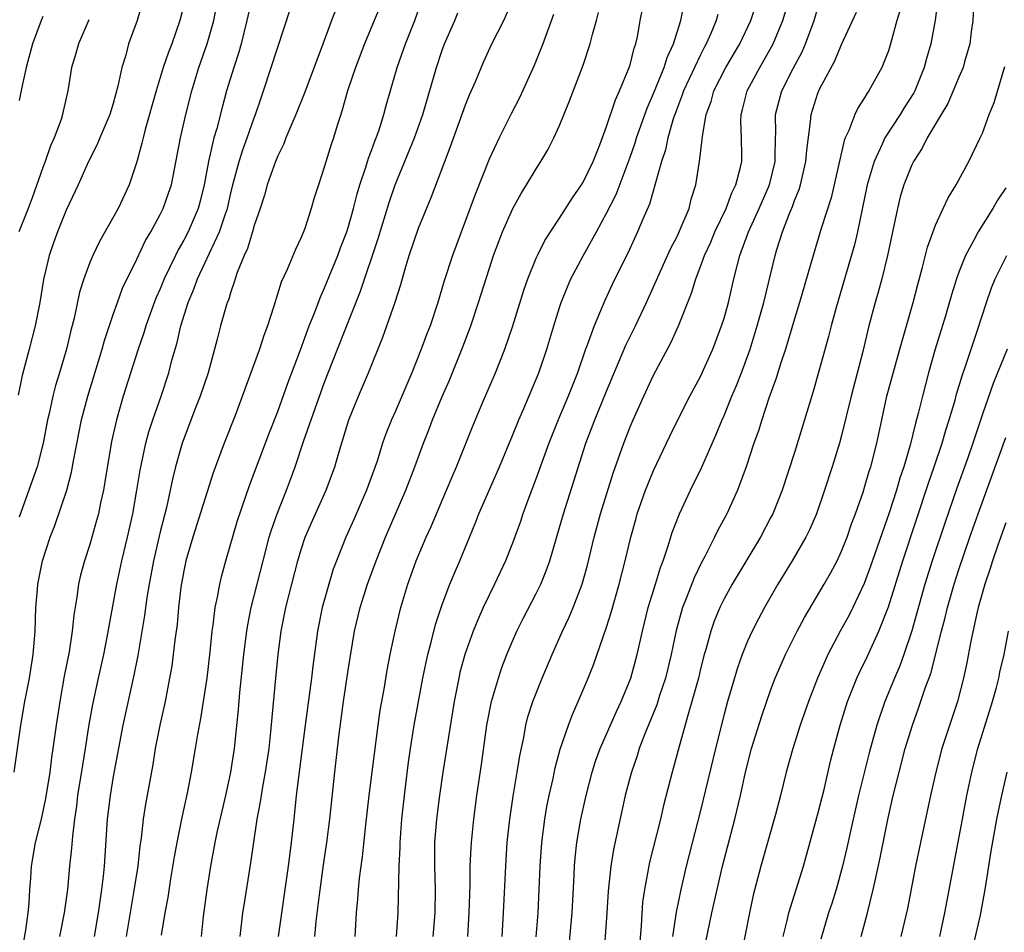
# Model space of a CAD drawing. Units: inches. Extents: x 2580000 to 2583000, y 1542000 to 1545000.
# Drawn here: x 2580309 to 2580393, y 1544171 to 1544249 of the extents above; entities that cross this region are included whole.
import ezdxf

# ---------------------------------------------------------------- set-up
doc = ezdxf.new("R2010")
doc.units = ezdxf.units.IN
doc.header["$MEASUREMENT"] = 0
doc.layers.add('LD25801542_2ft', color=43, linetype='Continuous')

msp = doc.modelspace()

# ---------------------------------------------------------------- linework, layer by layer
at = {"layer": 'LD25801542_2ft'}
for points, elevation in [([(2580308.567, 1544185), (2580309.139, 1544189), (2580309.481, 1544191), (2580309.864, 1544193), (2580310.188, 1544195), (2580310.308, 1544196.308), (2580310.35, 1544197), (2580310.408, 1544199), (2580310.538, 1544200.538), (2580310.585, 1544201), (2580310.983, 1544203), (2580311.637, 1544205), (2580312.016, 1544205.984), (2580313.05, 1544209), (2580313.454, 1544210.546), (2580313.644, 1544211.644), (2580314.299, 1544215), (2580314.826, 1544217), (2580316.069, 1544221), (2580316.262, 1544221.737), (2580317, 1544223.963), (2580317.356, 1544225), (2580317.797, 1544226.203), (2580319, 1544228.672), (2580319.747, 1544230.253), (2580320.19, 1544231), (2580321, 1544232.474), (2580321.263, 1544233), (2580321.717, 1544234.283), (2580321.949, 1544235), (2580322.726, 1544239), (2580323.185, 1544241), (2580323.685, 1544243), (2580324.295, 1544245), (2580325.006, 1544247), (2580325.557, 1544249), (2580325.937, 1544251)], 7200), ([(2580319.61, 1544251), (2580319.036, 1544249), (2580318.307, 1544247), (2580318.059, 1544246.059), (2580317.722, 1544245), (2580317.402, 1544243.402), (2580317, 1544241.944), (2580316.715, 1544241), (2580315.852, 1544239), (2580315.607, 1544238.393), (2580314.895, 1544237), (2580314.007, 1544235), (2580313, 1544232.859), (2580312.267, 1544231), (2580311.925, 1544230.075), (2580311.558, 1544229), (2580311.059, 1544226.941), (2580310.739, 1544225), (2580310.359, 1544223), (2580309.85, 1544221), (2580309.244, 1544218.756), (2580308.898, 1544217.102)], 7204), ([(2580328.821, 1544251), (2580328.387, 1544249), (2580327.887, 1544247), (2580327.687, 1544246.313), (2580327.255, 1544245), (2580326.656, 1544243), (2580326.298, 1544241.702), (2580325.811, 1544239.811), (2580325.569, 1544239), (2580325.099, 1544237), (2580324.74, 1544235), (2580324.399, 1544233.601), (2580324.235, 1544233), (2580323.369, 1544231), (2580323, 1544230.287), (2580322.523, 1544229.477), (2580322.291, 1544229), (2580321.346, 1544227), (2580321, 1544226.161), (2580320.638, 1544225.362), (2580319.773, 1544223), (2580319.601, 1544222.399), (2580319.122, 1544221), (2580317.853, 1544217), (2580317.27, 1544215), (2580316.857, 1544213.143), (2580316.294, 1544209.706), (2580316.166, 1544209), (2580315.916, 1544207.916), (2580315.732, 1544207), (2580315.587, 1544206.413), (2580315, 1544204.38), (2580314.555, 1544203), (2580314.225, 1544201.775), (2580314.041, 1544201), (2580313.891, 1544199.891), (2580313.634, 1544198.366), (2580313.507, 1544197), (2580313.24, 1544195.24), (2580312.835, 1544193.165), (2580312.444, 1544191), (2580312.135, 1544189), (2580311.868, 1544187), (2580311.751, 1544186.249), (2580311.596, 1544185), (2580311.241, 1544182.759), (2580310.857, 1544181), (2580310.348, 1544179), (2580309.999, 1544177), (2580309.953, 1544175.953), (2580309.877, 1544175), (2580309.823, 1544173.823), (2580309.742, 1544173), (2580309.537, 1544171.536), (2580309.086, 1544169)], 7198), ([(2580321.114, 1544171.114), (2580321.434, 1544173), (2580321.679, 1544174.321), (2580321.913, 1544175.913), (2580322.214, 1544177.786), (2580322.431, 1544179), (2580322.863, 1544181.137), (2580323.358, 1544183.358), (2580323.675, 1544185), (2580324.011, 1544187), (2580324.193, 1544188.193), (2580324.449, 1544189.551), (2580324.992, 1544193.008), (2580325.249, 1544195.249), (2580325.425, 1544197), (2580325.512, 1544197.512), (2580325.691, 1544199), (2580325.887, 1544199.887), (2580326.074, 1544201), (2580326.247, 1544201.753), (2580326.584, 1544203), (2580327.588, 1544206.412), (2580328.605, 1544209.395), (2580330.235, 1544213.765), (2580331, 1544215.7), (2580331.877, 1544218.123), (2580332.954, 1544220.954), (2580333.691, 1544223), (2580334.161, 1544224.161), (2580334.61, 1544225.39), (2580335, 1544226.229), (2580336.12, 1544229), (2580336.352, 1544229.648), (2580336.88, 1544231), (2580337, 1544231.376), (2580337.458, 1544233), (2580337.764, 1544234.236), (2580338.001, 1544235), (2580338.514, 1544236.514), (2580338.731, 1544237.27), (2580339, 1544237.939), (2580339.276, 1544238.724), (2580339.397, 1544239), (2580339.611, 1544239.611), (2580340.038, 1544241), (2580340.23, 1544241.77), (2580341.176, 1544245), (2580341.889, 1544247), (2580342.687, 1544249), (2580343.356, 1544251)], 7190), ([(2580347.182, 1544171), (2580347.31, 1544173), (2580347.39, 1544175.39), (2580347.402, 1544177), (2580347.464, 1544178.535), (2580347.496, 1544179), (2580347.701, 1544181), (2580347.958, 1544183), (2580348.345, 1544185.655), (2580348.804, 1544189), (2580349.197, 1544191), (2580349.79, 1544193), (2580350.097, 1544193.903), (2580350.518, 1544195), (2580351, 1544196.152), (2580351.373, 1544197), (2580351.913, 1544198.088), (2580353, 1544200.195), (2580353.392, 1544201), (2580353.863, 1544202.137), (2580354.162, 1544203), (2580355, 1544205.838), (2580355.325, 1544207), (2580356.226, 1544209.774), (2580357.246, 1544213), (2580358.001, 1544215), (2580359, 1544217.432), (2580360.655, 1544221.345), (2580361.464, 1544223), (2580362.395, 1544225), (2580364.437, 1544229.564), (2580365, 1544230.611), (2580365.186, 1544231), (2580365.338, 1544231.338), (2580366.021, 1544233), (2580366.211, 1544233.789), (2580366.596, 1544235), (2580366.918, 1544237), (2580367.146, 1544238.854), (2580367.155, 1544239.155), (2580367.482, 1544241), (2580367.897, 1544242.103), (2580368.143, 1544243), (2580369.165, 1544245), (2580370.334, 1544247), (2580371.288, 1544249), (2580371.925, 1544251)], 7174), ([(2580350.114, 1544171), (2580350.238, 1544173), (2580350.413, 1544177), (2580350.549, 1544179), (2580350.761, 1544181), (2580351.045, 1544182.954), (2580351.398, 1544185), (2580351.609, 1544186.391), (2580351.944, 1544187.945), (2580352.132, 1544189), (2580352.31, 1544189.69), (2580352.731, 1544191), (2580353.516, 1544193), (2580354.356, 1544195), (2580355.257, 1544197), (2580355.82, 1544198.18), (2580356.162, 1544199), (2580356.929, 1544201), (2580357.373, 1544202.627), (2580357.935, 1544205), (2580358.477, 1544207), (2580359.555, 1544210.445), (2580360.458, 1544213), (2580361, 1544214.387), (2580361.264, 1544215), (2580362.161, 1544217), (2580363, 1544218.801), (2580364.461, 1544221.538), (2580365.116, 1544223), (2580366.227, 1544225.774), (2580366.593, 1544227), (2580367, 1544228.046), (2580367.34, 1544229), (2580367.871, 1544230.129), (2580368.224, 1544231), (2580369.172, 1544233), (2580369.672, 1544234.327), (2580370.017, 1544235), (2580370.388, 1544236.387), (2580370.519, 1544237), (2580370.526, 1544237.474), (2580370.488, 1544239), (2580370.426, 1544240.426), (2580370.448, 1544241), (2580370.578, 1544241.422), (2580370.969, 1544243), (2580372.044, 1544245), (2580372.402, 1544245.598), (2580373.183, 1544247), (2580374.014, 1544249), (2580374.601, 1544251)], 7172), ([(2580323, 1544250.307), (2580322.679, 1544249), (2580321.976, 1544247), (2580321.697, 1544246.303), (2580321.26, 1544245), (2580320.65, 1544243), (2580319.731, 1544239.731), (2580319.542, 1544239), (2580319.447, 1544238.553), (2580319, 1544236.962), (2580318.343, 1544235), (2580317.416, 1544233), (2580315.824, 1544230.176), (2580315.257, 1544229), (2580315, 1544228.388), (2580314.487, 1544227), (2580314.136, 1544225.864), (2580313.665, 1544223.665), (2580313.393, 1544222.607), (2580313.016, 1544221), (2580312.432, 1544219), (2580312.093, 1544217.907), (2580311.854, 1544217), (2580311.539, 1544215.539), (2580311.406, 1544215), (2580311.029, 1544213), (2580310.522, 1544211), (2580309, 1544206.708)], 7202), ([(2580339.759, 1544250.241), (2580339.219, 1544249), (2580338.379, 1544247), (2580337.622, 1544245), (2580336.95, 1544243), (2580336.532, 1544241.468), (2580336.364, 1544241), (2580336.064, 1544240.064), (2580335.749, 1544239), (2580335.558, 1544238.442), (2580335, 1544236.583), (2580334.464, 1544235), (2580334.109, 1544233.89), (2580333.856, 1544233), (2580333.298, 1544231.298), (2580333, 1544230.535), (2580332.503, 1544229.497), (2580331.802, 1544227.802), (2580331.294, 1544226.706), (2580330.669, 1544224.669), (2580330.129, 1544223), (2580329.822, 1544222.178), (2580329.451, 1544221), (2580327.374, 1544215.374), (2580326.456, 1544213), (2580325.517, 1544210.483), (2580323.776, 1544205), (2580323.187, 1544203), (2580323, 1544202.135), (2580322.758, 1544200.758), (2580322.561, 1544199), (2580322.432, 1544197.568), (2580322.244, 1544196.244), (2580322.107, 1544195), (2580321.976, 1544194.024), (2580321.801, 1544193), (2580321.407, 1544191), (2580320.962, 1544189), (2580320.581, 1544187), (2580320.358, 1544185.642), (2580319.744, 1544182.256), (2580319.55, 1544181), (2580319.375, 1544179.375), (2580319.274, 1544178.726), (2580319.088, 1544177), (2580318.736, 1544174.737), (2580318.113, 1544171)], 7192), ([(2580327.82, 1544171), (2580328.046, 1544173), (2580328.164, 1544173.836), (2580328.717, 1544177.283), (2580329.265, 1544181), (2580329.539, 1544182.461), (2580329.61, 1544183), (2580329.73, 1544183.73), (2580329.975, 1544185), (2580330.275, 1544187), (2580330.43, 1544188.43), (2580330.842, 1544193), (2580331.045, 1544195), (2580331.299, 1544197), (2580331.691, 1544199), (2580332.719, 1544203), (2580333, 1544203.95), (2580333.347, 1544205), (2580334.223, 1544207), (2580335.14, 1544209), (2580335.863, 1544211), (2580336.198, 1544212.198), (2580337.056, 1544215), (2580337.874, 1544217), (2580338.722, 1544219), (2580339.957, 1544222.043), (2580340.307, 1544223), (2580340.992, 1544225.008), (2580341.477, 1544226.523), (2580341.841, 1544227.841), (2580342.199, 1544229), (2580343, 1544231.318), (2580344.077, 1544233.923), (2580345.222, 1544237), (2580345.72, 1544238.28), (2580347, 1544241.82), (2580347.344, 1544242.656), (2580347.876, 1544243.876), (2580348.535, 1544245.465), (2580349.238, 1544247), (2580350.243, 1544249), (2580351, 1544250.684)], 7186), ([(2580341.117, 1544171), (2580341.262, 1544173), (2580341.349, 1544177), (2580341.428, 1544178.572), (2580341.432, 1544179), (2580341.578, 1544181), (2580341.795, 1544183), (2580342.151, 1544185.849), (2580342.307, 1544187), (2580342.608, 1544189), (2580343.366, 1544193), (2580343.638, 1544194.362), (2580343.783, 1544195), (2580344.075, 1544196.075), (2580344.438, 1544197.563), (2580345, 1544199.275), (2580345.658, 1544201), (2580346.049, 1544201.951), (2580346.509, 1544203), (2580347.82, 1544206.18), (2580348.134, 1544207), (2580349.885, 1544211), (2580351, 1544213.651), (2580351.542, 1544215), (2580351.965, 1544215.965), (2580353.233, 1544219), (2580353.906, 1544221), (2580354.502, 1544223), (2580355, 1544224.563), (2580355.147, 1544225), (2580355.668, 1544226.332), (2580355.968, 1544227), (2580357, 1544228.964), (2580358.139, 1544231), (2580359, 1544232.581), (2580359.805, 1544234.195), (2580361, 1544237.359), (2580361.429, 1544238.571), (2580361.558, 1544239), (2580362.459, 1544241.541), (2580363, 1544242.778), (2580363.9, 1544245), (2580364.152, 1544245.848), (2580364.687, 1544247), (2580365.312, 1544249), (2580365.622, 1544250.378)], 7178), ([(2580387.193, 1544250.807), (2580386.968, 1544249.032), (2580386.597, 1544247), (2580386.244, 1544245.756), (2580386.047, 1544245), (2580385.24, 1544243), (2580385.159, 1544242.841), (2580384.377, 1544241.623), (2580383.998, 1544241), (2580382.683, 1544239), (2580382.458, 1544238.459), (2580381.773, 1544237), (2580381.197, 1544235), (2580380.372, 1544231), (2580380.107, 1544229.893), (2580378.549, 1544224.548), (2580378.123, 1544223), (2580377.902, 1544222.098), (2580376.582, 1544217.417), (2580375, 1544212.221), (2580373.951, 1544209), (2580373.146, 1544207), (2580373, 1544206.716), (2580372.095, 1544205), (2580369.697, 1544201), (2580369, 1544199.744), (2580368.639, 1544199), (2580368.161, 1544197.839), (2580367.872, 1544197), (2580367.45, 1544195.45), (2580367.313, 1544195), (2580367, 1544193.788), (2580366.815, 1544193), (2580366.268, 1544191), (2580365.94, 1544189.94), (2580365.185, 1544187.185), (2580364.594, 1544185), (2580363.851, 1544182.149), (2580363.585, 1544181), (2580362.662, 1544177.338), (2580362.22, 1544175), (2580362.074, 1544173.926), (2580361.941, 1544171.941), (2580361.798, 1544170.202)], 7164), ([(2580390.24, 1544250.24), (2580390.189, 1544249), (2580390.04, 1544248.04), (2580389.927, 1544247), (2580389.471, 1544245.471), (2580389.351, 1544245), (2580389, 1544244.186), (2580388.519, 1544243), (2580388.062, 1544241.938), (2580387.487, 1544241), (2580386.306, 1544239), (2580385.878, 1544238.122), (2580385.14, 1544237), (2580385, 1544236.716), (2580384.324, 1544235), (2580384.01, 1544233.99), (2580383.758, 1544233), (2580382.918, 1544229), (2580382.426, 1544227), (2580382.125, 1544225.875), (2580381.867, 1544225), (2580381.34, 1544223), (2580380.826, 1544220.826), (2580379.815, 1544217), (2580379, 1544213.661), (2580378.825, 1544213), (2580378.223, 1544211), (2580377.564, 1544209), (2580376.865, 1544207), (2580376.307, 1544205.693), (2580375.964, 1544205), (2580374.815, 1544203), (2580373.597, 1544201), (2580372.453, 1544199), (2580371.942, 1544198.058), (2580371.396, 1544197), (2580371, 1544196.135), (2580370.541, 1544195), (2580370.136, 1544193.864), (2580369.293, 1544191), (2580369, 1544189.922), (2580368.27, 1544187), (2580367, 1544181.718), (2580365.781, 1544177), (2580365.313, 1544175), (2580364.918, 1544173.082), (2580364.617, 1544171)], 7162), ([(2580311, 1544249.351), (2580310.853, 1544249), (2580310.132, 1544247), (2580309.592, 1544245), (2580309.189, 1544243.189), (2580309, 1544242.185)], 7208), ([(2580312.46, 1544171), (2580312.864, 1544173), (2580313.129, 1544175), (2580313.317, 1544177), (2580313.478, 1544178.522), (2580313.548, 1544179.547), (2580313.727, 1544181), (2580313.893, 1544182.107), (2580313.994, 1544183), (2580314.407, 1544185.593), (2580314.647, 1544187), (2580314.962, 1544189.038), (2580315.258, 1544190.741), (2580315.743, 1544193), (2580316.196, 1544195), (2580316.493, 1544196.493), (2580317.292, 1544201), (2580317.734, 1544203), (2580318.216, 1544205), (2580318.658, 1544207), (2580319.014, 1544209), (2580319.293, 1544210.707), (2580319.773, 1544213), (2580320.027, 1544213.973), (2580320.366, 1544215), (2580321.073, 1544217), (2580321.731, 1544219), (2580321.972, 1544219.972), (2580322.432, 1544221.568), (2580322.741, 1544223), (2580323.373, 1544225), (2580323.875, 1544226.125), (2580324.186, 1544227), (2580325.2, 1544229.2), (2580326.053, 1544231), (2580326.55, 1544232.55), (2580326.716, 1544233), (2580327, 1544234.288), (2580327.174, 1544235), (2580327.712, 1544237), (2580328.021, 1544237.979), (2580328.407, 1544239), (2580329, 1544240.699), (2580329.118, 1544241), (2580329.583, 1544242.417), (2580329.792, 1544243), (2580331, 1544246.72), (2580332.073, 1544249.927)], 7196), ([(2580335.981, 1544250.02), (2580335.586, 1544249), (2580334.764, 1544246.764), (2580333.249, 1544242.751), (2580332.551, 1544241), (2580332.198, 1544240.198), (2580331.708, 1544239), (2580331.516, 1544238.484), (2580331, 1544237.473), (2580330.808, 1544237), (2580330.115, 1544235), (2580329.882, 1544234.118), (2580329.517, 1544233), (2580329, 1544231.537), (2580328.85, 1544231), (2580328.417, 1544229.583), (2580328.136, 1544229), (2580327.55, 1544227.55), (2580327.37, 1544227), (2580327.295, 1544226.705), (2580327, 1544225.889), (2580326.801, 1544225.199), (2580326.712, 1544225), (2580326.581, 1544224.581), (2580326.138, 1544223), (2580325.86, 1544221.86), (2580325.08, 1544219), (2580324.409, 1544217), (2580324.016, 1544216.016), (2580322.862, 1544213), (2580322.31, 1544211), (2580322.05, 1544209.95), (2580321.857, 1544209), (2580321.528, 1544207.528), (2580321, 1544205.445), (2580320.429, 1544203), (2580320.047, 1544201), (2580319.86, 1544199.861), (2580319.665, 1544198.335), (2580319.081, 1544194.919), (2580318.753, 1544193.247), (2580317.823, 1544189), (2580317, 1544184.634), (2580316.724, 1544183), (2580316.492, 1544181), (2580316.236, 1544177), (2580316.15, 1544176.15), (2580316.006, 1544175), (2580315.726, 1544173), (2580315.382, 1544171)], 7194), ([(2580324.512, 1544171), (2580324.688, 1544172.688), (2580324.983, 1544175), (2580325.296, 1544177), (2580325.672, 1544179), (2580325.845, 1544179.845), (2580326.572, 1544183), (2580327.012, 1544185), (2580327.321, 1544187), (2580327.669, 1544190.331), (2580327.785, 1544191.785), (2580328.12, 1544195), (2580328.38, 1544197), (2580328.466, 1544197.534), (2580328.755, 1544199), (2580329.242, 1544201), (2580329.751, 1544203), (2580330.288, 1544205), (2580330.449, 1544205.551), (2580330.952, 1544207), (2580331.741, 1544209), (2580332.086, 1544209.914), (2580332.478, 1544211), (2580333.226, 1544213.226), (2580335, 1544218.195), (2580336.085, 1544221), (2580338.053, 1544225.947), (2580339.565, 1544230.435), (2580340.502, 1544233.499), (2580341, 1544234.999), (2580342.649, 1544239), (2580343.359, 1544241), (2580344.51, 1544245), (2580345, 1544246.474), (2580345.196, 1544247), (2580346.078, 1544249), (2580346.336, 1544249.665)], 7188), ([(2580354.496, 1544249.504), (2580353.569, 1544247), (2580352.831, 1544245.169), (2580351.579, 1544242.421), (2580350.898, 1544241.102), (2580349.853, 1544239), (2580349, 1544237.189), (2580347.803, 1544234.196), (2580347, 1544231.965), (2580345.873, 1544229), (2580345.172, 1544226.828), (2580344.64, 1544225), (2580343.969, 1544223), (2580343.695, 1544222.305), (2580343.215, 1544221), (2580342.414, 1544219), (2580341, 1544215.685), (2580340.692, 1544215), (2580340.208, 1544213.792), (2580339.938, 1544213), (2580339.462, 1544211.462), (2580338.573, 1544209), (2580337.482, 1544206.518), (2580336.795, 1544205), (2580336.005, 1544203), (2580335.734, 1544202.265), (2580335.35, 1544201), (2580334.794, 1544199), (2580334.389, 1544197), (2580333.991, 1544194.009), (2580333.878, 1544193), (2580333.328, 1544189), (2580332.791, 1544184.791), (2580332.58, 1544183), (2580332.439, 1544181.562), (2580332.362, 1544181), (2580332.143, 1544179), (2580331.883, 1544177), (2580331.046, 1544171)], 7184), ([(2580334.15, 1544171), (2580334.279, 1544172.28), (2580334.554, 1544174.554), (2580334.898, 1544177.102), (2580335.178, 1544179), (2580335.428, 1544181), (2580335.854, 1544185), (2580336.087, 1544187), (2580336.237, 1544188.237), (2580336.613, 1544191), (2580337, 1544193.671), (2580337.554, 1544197), (2580338.02, 1544199), (2580338.655, 1544201), (2580339.395, 1544203), (2580340.192, 1544205), (2580341.908, 1544209), (2580342.671, 1544211), (2580343.404, 1544213), (2580343.86, 1544214.14), (2580344.18, 1544215), (2580345, 1544216.986), (2580345.618, 1544218.382), (2580346.775, 1544221.225), (2580347.431, 1544223), (2580348.101, 1544225), (2580349, 1544227.833), (2580349.386, 1544229), (2580350.138, 1544231), (2580351.027, 1544233), (2580351.733, 1544234.267), (2580352.189, 1544235), (2580353, 1544236.366), (2580353.417, 1544237), (2580354.003, 1544237.996), (2580354.523, 1544239), (2580355, 1544240.064), (2580355.848, 1544242.152), (2580357, 1544245.207), (2580357.609, 1544247), (2580357.804, 1544247.804), (2580358.156, 1544249), (2580358.32, 1544249.68)], 7182), ([(2580337.592, 1544171), (2580337.718, 1544173), (2580337.829, 1544174.172), (2580337.875, 1544175), (2580337.963, 1544175.964), (2580338.097, 1544177), (2580338.216, 1544177.784), (2580338.509, 1544180.509), (2580338.798, 1544183), (2580339.542, 1544189), (2580339.722, 1544190.278), (2580340.068, 1544192.068), (2580340.329, 1544193.671), (2580340.585, 1544195), (2580340.997, 1544197), (2580341.489, 1544199), (2580342.089, 1544201), (2580342.803, 1544203), (2580343.651, 1544205), (2580344.075, 1544205.925), (2580345.382, 1544209), (2580345.852, 1544210.148), (2580346.232, 1544211), (2580347.593, 1544214.407), (2580348.45, 1544216.45), (2580349.545, 1544219), (2580350.337, 1544221), (2580351.014, 1544222.986), (2580351.958, 1544226.043), (2580352.289, 1544227), (2580353, 1544228.755), (2580353.108, 1544229), (2580353.742, 1544230.258), (2580355, 1544232.17), (2580356.09, 1544233.91), (2580356.866, 1544235), (2580357, 1544235.219), (2580357.852, 1544237), (2580358.422, 1544238.422), (2580359, 1544239.961), (2580359.754, 1544242.246), (2580360.113, 1544243), (2580360.931, 1544245), (2580361, 1544245.23), (2580361.346, 1544246.654), (2580361.482, 1544247), (2580361.622, 1544247.622), (2580361.868, 1544249), (2580362.055, 1544249.945)], 7180), ([(2580368.483, 1544249.517), (2580368.343, 1544249), (2580367.88, 1544247.879), (2580367.486, 1544247), (2580367.31, 1544246.691), (2580367, 1544246.076), (2580365.559, 1544243), (2580365.422, 1544242.577), (2580364.804, 1544241), (2580364.704, 1544240.704), (2580364.214, 1544239), (2580364.011, 1544237.989), (2580363.669, 1544237), (2580362.643, 1544233.357), (2580362.086, 1544232.086), (2580361.644, 1544231), (2580360.805, 1544229.195), (2580360.41, 1544228.41), (2580359.492, 1544226.508), (2580358.855, 1544225.145), (2580357.94, 1544223), (2580357.354, 1544221.354), (2580357.212, 1544221), (2580356.517, 1544219), (2580355.726, 1544217), (2580354.877, 1544215), (2580354.086, 1544213), (2580353, 1544210.017), (2580352.371, 1544208.371), (2580351.877, 1544207), (2580351.663, 1544206.337), (2580351, 1544204.504), (2580350.406, 1544203), (2580349.473, 1544201), (2580349, 1544200.06), (2580348.497, 1544199), (2580348.031, 1544197.969), (2580347.64, 1544197), (2580346.928, 1544195), (2580346.522, 1544193.478), (2580346.411, 1544193), (2580346.02, 1544191), (2580345.062, 1544185), (2580344.775, 1544183), (2580344.525, 1544181), (2580344.357, 1544179), (2580344.339, 1544177), (2580344.401, 1544175), (2580344.381, 1544173), (2580344.211, 1544171)], 7176), ([(2580353.021, 1544170.979), (2580353.183, 1544173), (2580353.273, 1544175), (2580353.341, 1544177), (2580353.48, 1544179), (2580353.736, 1544181), (2580353.923, 1544182.077), (2580354.112, 1544183), (2580354.45, 1544184.449), (2580354.637, 1544185.363), (2580355.062, 1544186.939), (2580355.755, 1544189), (2580356.094, 1544189.906), (2580356.594, 1544191), (2580357.43, 1544193), (2580357.876, 1544194.124), (2580359, 1544197.338), (2580359.405, 1544198.595), (2580360.084, 1544201), (2580360.59, 1544203), (2580361.055, 1544205), (2580361.479, 1544206.521), (2580361.619, 1544207), (2580362.323, 1544209), (2580362.508, 1544209.492), (2580363, 1544210.671), (2580364.392, 1544213.609), (2580365.072, 1544215), (2580366.092, 1544217), (2580367, 1544218.681), (2580368.039, 1544221), (2580368.8, 1544223), (2580369, 1544223.644), (2580369.371, 1544225), (2580369.839, 1544227), (2580370.115, 1544228.115), (2580370.359, 1544229), (2580371.092, 1544231), (2580372.005, 1544233), (2580372.868, 1544235), (2580373.347, 1544237), (2580373.37, 1544237.37), (2580373.386, 1544239), (2580373.411, 1544239.411), (2580373.391, 1544241), (2580373.724, 1544242.276), (2580373.936, 1544243), (2580374.9, 1544244.9), (2580375.663, 1544246.337), (2580375.945, 1544247), (2580376.672, 1544249), (2580377, 1544250.066)], 7170), ([(2580355.708, 1544169), (2580356.059, 1544173), (2580356.235, 1544176.235), (2580356.261, 1544177), (2580356.316, 1544177.684), (2580356.47, 1544179), (2580356.817, 1544181), (2580357.254, 1544183), (2580357.775, 1544185), (2580358.072, 1544185.928), (2580358.459, 1544187), (2580359.841, 1544190.159), (2580360.242, 1544191), (2580361.069, 1544193), (2580361.619, 1544195), (2580362.055, 1544197), (2580362.552, 1544199), (2580363.171, 1544201), (2580363.589, 1544202.411), (2580363.823, 1544203), (2580364.259, 1544204.259), (2580364.6, 1544205.4), (2580365.222, 1544207), (2580366.146, 1544209), (2580367.081, 1544210.92), (2580368.304, 1544213.695), (2580368.836, 1544215), (2580369, 1544215.36), (2580369.672, 1544217), (2580370.072, 1544217.928), (2580370.487, 1544219), (2580371.216, 1544221), (2580371.833, 1544223), (2580372.38, 1544225), (2580373.344, 1544229), (2580373.49, 1544229.49), (2580373.979, 1544231), (2580374.57, 1544232.57), (2580374.828, 1544233.172), (2580375, 1544233.671), (2580375.389, 1544234.611), (2580375.502, 1544235), (2580375.974, 1544237), (2580376.039, 1544237.961), (2580376.373, 1544240.373), (2580376.418, 1544241), (2580377, 1544242.812), (2580377.143, 1544243.143), (2580378.43, 1544245.57), (2580379, 1544246.944), (2580380.293, 1544249.707)], 7168), ([(2580384.017, 1544249.983), (2580383.721, 1544249), (2580383.183, 1544247), (2580383, 1544246.409), (2580382.439, 1544245), (2580381.339, 1544243), (2580381.189, 1544242.811), (2580381, 1544242.473), (2580380.409, 1544241.591), (2580380.137, 1544241), (2580379.636, 1544239.636), (2580379.326, 1544239), (2580379.23, 1544238.77), (2580378.114, 1544233.886), (2580377.274, 1544231.274), (2580376.583, 1544229), (2580375.439, 1544225), (2580375, 1544223.584), (2580374.229, 1544221), (2580373.841, 1544219.841), (2580373.455, 1544218.545), (2580372.83, 1544216.83), (2580372.216, 1544215), (2580371.931, 1544214.069), (2580371.541, 1544213), (2580370.877, 1544211), (2580370.141, 1544209), (2580369.235, 1544207), (2580368.455, 1544205.546), (2580368.2, 1544205), (2580367.354, 1544203.354), (2580367.104, 1544202.897), (2580366.451, 1544201.549), (2580365.792, 1544199.792), (2580365.473, 1544199), (2580364.934, 1544197.066), (2580364.511, 1544195), (2580364.025, 1544193), (2580363.516, 1544191.516), (2580363.27, 1544190.73), (2580362.252, 1544188.252), (2580361.787, 1544187), (2580361.607, 1544186.393), (2580361.11, 1544185), (2580361, 1544184.588), (2580360.589, 1544183), (2580359.591, 1544178.409), (2580359.354, 1544177), (2580359.133, 1544174.867), (2580359.023, 1544173), (2580358.742, 1544169)], 7166), ([(2580314.93, 1544249.07), (2580314.032, 1544247), (2580313.816, 1544246.184), (2580313.448, 1544245), (2580313.145, 1544243), (2580312.735, 1544241.265), (2580312.688, 1544241), (2580312.558, 1544240.558), (2580311.971, 1544239), (2580311.668, 1544238.332), (2580311.21, 1544237), (2580311, 1544236.476), (2580310.09, 1544233.909), (2580309.754, 1544233), (2580308.954, 1544231)], 7206), ([(2580367.457, 1544170.543), (2580367.973, 1544173), (2580368.863, 1544177), (2580369.936, 1544181), (2580370.409, 1544183), (2580370.841, 1544185), (2580371.355, 1544187), (2580372.215, 1544189.785), (2580373, 1544192.026), (2580373.369, 1544193), (2580373.853, 1544194.147), (2580374.237, 1544195), (2580375.24, 1544197), (2580375.847, 1544198.154), (2580377.529, 1544201), (2580378.062, 1544201.938), (2580378.623, 1544203), (2580379, 1544203.798), (2580379.475, 1544205), (2580379.862, 1544206.138), (2580380.188, 1544207), (2580380.837, 1544208.837), (2580381, 1544209.333), (2580381.373, 1544210.627), (2580381.497, 1544211), (2580382.006, 1544213), (2580382.425, 1544215), (2580382.873, 1544217), (2580383.974, 1544221), (2580384.183, 1544221.818), (2580384.539, 1544223), (2580385.107, 1544225), (2580385.491, 1544226.509), (2580385.882, 1544227.881), (2580386.314, 1544229.686), (2580387, 1544231.584), (2580387.649, 1544233), (2580388.086, 1544233.913), (2580388.764, 1544235), (2580389.854, 1544237), (2580390.823, 1544239), (2580391, 1544239.403), (2580391.59, 1544241), (2580391.997, 1544242.003), (2580392.905, 1544245.095)], 7160), ([(2580393, 1544234.747), (2580392.288, 1544233.712), (2580391.891, 1544233), (2580390.63, 1544231), (2580390.251, 1544230.251), (2580389.561, 1544229), (2580389, 1544227.561), (2580388.8, 1544227), (2580388.374, 1544225.626), (2580387.864, 1544223.864), (2580386.99, 1544221.01), (2580386.418, 1544219), (2580385.891, 1544217), (2580385.541, 1544215.541), (2580385.301, 1544214.699), (2580384.842, 1544212.842), (2580384.298, 1544211), (2580383.972, 1544210.028), (2580383.673, 1544209), (2580383.024, 1544207), (2580381.476, 1544202.525), (2580380.937, 1544201.062), (2580379.971, 1544199), (2580379.648, 1544198.352), (2580378.901, 1544197), (2580377.844, 1544195), (2580377.572, 1544194.428), (2580376.972, 1544193), (2580376.192, 1544191), (2580375.488, 1544189), (2580374.851, 1544187), (2580374.304, 1544185), (2580373.807, 1544183), (2580373.381, 1544181.381), (2580372.14, 1544177), (2580371.483, 1544174.517), (2580371.162, 1544173), (2580370.708, 1544170.708)], 7158), ([(2580374.024, 1544171), (2580374.373, 1544172.373), (2580374.509, 1544173), (2580375.776, 1544177), (2580377, 1544181.439), (2580377.524, 1544183.524), (2580378.077, 1544185.923), (2580378.341, 1544187), (2580378.878, 1544189), (2580379.51, 1544191), (2580380.308, 1544193), (2580380.523, 1544193.477), (2580381.187, 1544194.813), (2580382.196, 1544197), (2580383, 1544199.06), (2580384.228, 1544203), (2580386.412, 1544209.588), (2580386.9, 1544211), (2580387.561, 1544213), (2580387.884, 1544214.116), (2580388.173, 1544215), (2580388.668, 1544216.668), (2580388.806, 1544217.194), (2580389.264, 1544218.736), (2580389.564, 1544219.564), (2580390.554, 1544222.553), (2580391.344, 1544225), (2580391.768, 1544226.231), (2580392.091, 1544227), (2580393.088, 1544229)], 7156), ([(2580393.102, 1544221), (2580392.297, 1544219), (2580391.913, 1544218.087), (2580391, 1544215.481), (2580390.182, 1544213), (2580389.75, 1544211.75), (2580388.831, 1544209.168), (2580387.799, 1544206.2), (2580386.732, 1544203), (2580386.108, 1544201), (2580384.983, 1544197.017), (2580384.31, 1544195), (2580383.965, 1544194.035), (2580383.516, 1544193), (2580382.691, 1544191), (2580382.012, 1544189), (2580381.371, 1544186.629), (2580380.459, 1544183), (2580379.986, 1544181), (2580379.452, 1544178.548), (2580379.098, 1544177), (2580378.542, 1544175), (2580378.185, 1544173.815), (2580377.909, 1544173), (2580377.242, 1544170.758)], 7154), ([(2580380.692, 1544171), (2580381.223, 1544173), (2580381.703, 1544175), (2580381.889, 1544175.889), (2580382.305, 1544177.695), (2580382.957, 1544180.957), (2580383.409, 1544183), (2580383.901, 1544185), (2580384.432, 1544187), (2580385.044, 1544189), (2580385.571, 1544190.429), (2580386.133, 1544192.134), (2580386.597, 1544193.403), (2580387.527, 1544197), (2580387.842, 1544198.158), (2580388.039, 1544199), (2580388.605, 1544201), (2580389, 1544202.245), (2580389.932, 1544205), (2580390.638, 1544207), (2580393, 1544213.498)], 7152), ([(2580393, 1544206.228), (2580392.318, 1544204.318), (2580391.864, 1544203), (2580391.662, 1544202.338), (2580391.197, 1544201), (2580390.652, 1544199), (2580390.537, 1544198.537), (2580389.996, 1544195.996), (2580389.685, 1544194.315), (2580389.395, 1544193), (2580388.867, 1544191), (2580387.546, 1544187), (2580387.022, 1544185), (2580386.574, 1544183), (2580385.723, 1544179), (2580385.313, 1544177), (2580384.619, 1544173.381), (2580384.067, 1544171)], 7150), ([(2580387.378, 1544171), (2580387.792, 1544173), (2580389.294, 1544181), (2580389.68, 1544183), (2580390.101, 1544185), (2580390.617, 1544187), (2580391.856, 1544191), (2580392.192, 1544192.193), (2580392.398, 1544193), (2580392.496, 1544193.504), (2580392.851, 1544195), (2580393.228, 1544197)], 7148), ([(2580390.255, 1544170.255), (2580390.824, 1544172.824), (2580391.235, 1544175), (2580391.738, 1544178.262), (2580392.239, 1544181), (2580392.654, 1544183), (2580393.102, 1544185)], 7146)]:
    msp.add_lwpolyline(points, dxfattribs=dict(at, elevation=elevation))

doc.saveas('drawing.dxf')
